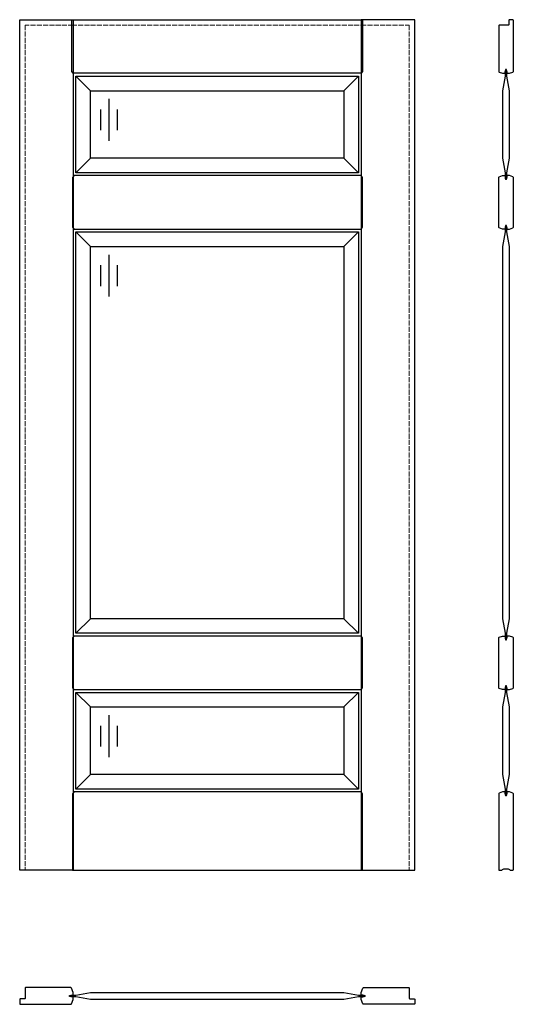
# Model space of a CAD drawing. Units: millimetres. Extents: x 0 to 1179, y -320 to 2030.
import ezdxf

# ---------------------------------------------------------------- set-up
doc = ezdxf.new("R2010")
doc.units = ezdxf.units.MM
doc.linetypes.add('ACAD_ISO02W100', pattern=[15, 12, -3])
doc.layers.add('Porta główna', color=7, linetype='Continuous')
doc.layers.add('Porta kreskowa', color=4, linetype='ACAD_ISO02W100', lineweight=15)

msp = doc.modelspace()

# ---------------------------------------------------------------- linework, layer by layer
at = {"layer": 'Porta główna'}
for p, q in [((134.5, 1895.5), (169.4, 1860.6)), ((774.6, 1860.6), (809.5, 1895.5)), ((212.8, 1841), (212.8, 1741)), ((192.8, 1816), (192.8, 1766)), ((232.8, 1816), (232.8, 1766)), ((134.5, 1664.5), (169.4, 1699.4)), ((774.6, 1699.4), (809.5, 1664.5)), ((134.5, 1523.5), (169.4, 1488.6)), ((774.6, 1488.6), (809.5, 1523.5)), ((212.8, 1469), (212.8, 1369)), ((192.8, 1444), (192.8, 1394)), ((232.8, 1444), (232.8, 1394)), ((134.5, 565.5), (169.4, 600.4)), ((774.6, 600.4), (809.5, 565.5)), ((134.5, 424.5), (169.4, 389.6)), ((774.6, 389.6), (809.5, 424.5)), ((212.8, 370), (212.8, 270)), ((192.8, 345), (192.8, 295)), ((232.8, 345), (232.8, 295)), ((134.5, 193.5), (169.4, 228.4)), ((774.6, 228.4), (809.5, 193.5))]:
    msp.add_line(p, q, dxfattribs=at)
for points in [[(0, 2030), (128, 2030), (128, 0), (0, 0)], [(815.8, 1902), (128.2, 1902), (124.5, 1906.6), (124.5, 2030), (819.5, 2030), (819.5, 1906.6)], [(944, 2030), (816, 2030), (816, 0), (944, 0)], [(134.5, 1895.5), (809.5, 1895.5), (809.5, 1664.5), (134.5, 1664.5)], [(169.4, 1860.6), (774.6, 1860.6), (774.6, 1699.4), (169.4, 1699.4)], [(126.5, 1534.6), (130.2, 1530), (815.8, 1530), (819.5, 1534.6), (819.5, 1653.4), (815.8, 1658), (130.2, 1658), (126.5, 1653.4)], [(134.5, 1523.5), (809.5, 1523.5), (809.5, 565.5), (134.5, 565.5)], [(169.4, 1488.6), (774.6, 1488.6), (774.6, 600.4), (169.4, 600.4)], [(126.5, 435.6), (130.2, 431), (815.8, 431), (819.5, 435.6), (819.5, 554.4), (815.8, 559), (130.2, 559), (126.5, 554.4)], [(134.5, 424.5), (809.5, 424.5), (809.5, 193.5), (134.5, 193.5)], [(169.4, 389.6), (774.6, 389.6), (774.6, 228.4), (169.4, 228.4)], [(815.8, 187), (130.2, 187), (126.5, 182.4), (126.5, 0), (819.5, 0), (819.5, 182.4)]]:
    msp.add_lwpolyline(points, close=True, dxfattribs=at)
for points in [[(1164.3, 1906.1), (1164.2, 1906.1), (1164.2, 1903.6, 0.414214), (1165.8, 1902), (1169.4, 1902, 0.087489), (1170.4, 1902.2), (1178.4, 1905.1, 0.315299), (1179.5, 1906.6), (1179.5, 2028.3, 0.414214), (1177.8, 2030), (1170.6, 2030, 0.414214), (1169, 2028.3), (1169, 2018.3, -0.414214), (1167.6, 2017), (1146.1, 2017, 0.414214), (1144.5, 2015.3), (1144.5, 1906.6, 0.315299), (1145.6, 1905.1), (1153.5, 1902.2, 0.087489), (1154.6, 1902), (1158.1, 1902, 0.414214), (1159.8, 1903.6), (1159.8, 1906.1), (1159.6, 1906.1)], [(1159.6, 1534.3), (1159.8, 1534.3), (1159.8, 1531.6, -0.414214), (1158.1, 1530), (1154.6, 1530, -0.087489), (1153.5, 1530.2), (1145.6, 1533.1, -0.315299), (1144.5, 1534.6), (1144.5, 1653.4, -0.315299), (1145.6, 1654.9), (1153.5, 1657.8, -0.087489), (1154.6, 1658), (1158.1, 1658, -0.414214), (1159.8, 1656.3), (1159.8, 1653.5), (1159.6, 1653.5)], [(1164.3, 1534.3), (1164.2, 1534.3), (1164.2, 1531.6, 0.414214), (1165.8, 1530), (1169.4, 1530, 0.087489), (1170.4, 1530.2), (1178.4, 1533.1, 0.315299), (1179.5, 1534.6), (1179.5, 1653.4, 0.315299), (1178.4, 1654.9), (1170.4, 1657.8, 0.087489), (1169.4, 1658), (1165.8, 1658, 0.414214), (1164.2, 1656.3), (1164.2, 1653.5), (1164.3, 1653.5)], [(1159.6, 435.3), (1159.8, 435.3), (1159.8, 432.6, -0.414214), (1158.1, 431), (1154.6, 431, -0.087489), (1153.5, 431.2), (1145.6, 434.1, -0.315299), (1144.5, 435.6), (1144.5, 554.4, -0.315299), (1145.6, 555.9), (1153.5, 558.8, -0.087489), (1154.6, 559), (1158.1, 559, -0.414214), (1159.8, 557.3), (1159.8, 554.5), (1159.6, 554.5)], [(1164.3, 435.3), (1164.2, 435.3), (1164.2, 432.6, 0.414214), (1165.8, 431), (1169.4, 431, 0.087489), (1170.4, 431.2), (1178.4, 434.1, 0.315299), (1179.5, 435.6), (1179.5, 554.4, 0.315299), (1178.4, 555.9), (1170.4, 558.8, 0.087489), (1169.4, 559), (1165.8, 559, 0.414214), (1164.2, 557.3), (1164.2, 554.5), (1164.3, 554.5)], [(1159.6, 182.7), (1159.8, 182.7), (1159.8, 185.4, 0.414214), (1158.1, 187), (1154.6, 187, 0.087489), (1153.5, 186.8), (1145.6, 183.9, 0.315299), (1144.5, 182.4), (1144.5, 1.6, 0.414214), (1146.1, 0), (1149.8, 0, 0.201513), (1153.5, 1.5, -0.201513), (1157, 3), (1167, 3, -0.201513), (1170.4, 1.5, 0.201513), (1174.1, 0), (1177.8, 0, 0.414214), (1179.5, 1.6), (1179.5, 182.4, 0.315299), (1178.4, 183.9), (1170.4, 186.8, 0.087489), (1169.4, 187), (1165.8, 187, 0.414214), (1164.2, 185.4), (1164.2, 182.7), (1164.3, 182.7)], [(123.9, -297.6), (123.9, -297.8), (126.4, -297.8, 0.414214), (128, -296.1), (128, -292.6, 0.087489), (127.8, -291.5), (124, -281.1, 0.315299), (122.5, -280), (14.7, -280, 0.414214), (13, -281.7), (13, -305.7, -0.414214), (11.7, -307), (1.6, -307, 0.414214), (0, -308.7), (0, -318.4, 0.414214), (1.6, -320), (122.5, -320, 0.315299), (124, -318.9), (127.8, -308.5, 0.087489), (128, -307.4), (128, -303.9, 0.414214), (126.4, -302.2), (123.9, -302.2), (123.9, -302.4)], [(820.2, -297.6), (820.2, -297.8), (817.7, -297.8, -0.414214), (816, -296.1), (816, -292.6, -0.087489), (816.2, -291.5), (820, -281.1, -0.315299), (821.5, -280), (929.4, -280, -0.414214), (931, -281.7), (931, -305.7, 0.414214), (932.4, -307), (942.4, -307, -0.414214), (944, -308.7), (944, -318.4, -0.414214), (942.4, -320), (821.5, -320, -0.315299), (820, -318.9), (816.2, -308.5, -0.087489), (816, -307.4), (816, -303.9, -0.414214), (817.7, -302.2), (820.2, -302.2), (820.2, -302.4)]]:
    msp.add_lwpolyline(points, format="xyb", dxfattribs=at)
for points in [[(1162, 1911), (1160.6, 1911), (1160, 1908), (1160, 1895.5), (1153.8, 1860.6), (1153.8, 1699.4), (1160, 1664.5), (1160, 1652), (1160.6, 1649), (1162, 1649)], [(1162, 1649), (1163.4, 1649), (1164, 1652), (1164, 1664.5), (1170.1, 1699.4), (1170.1, 1860.6), (1164, 1895.5), (1164, 1908), (1163.4, 1911), (1162, 1911)], [(1162, 1539), (1160.6, 1539), (1160, 1536), (1160, 1523.5), (1153.8, 1488.6), (1153.8, 600.4), (1160, 565.5), (1160, 553), (1160.6, 550), (1162, 550)], [(1162, 550), (1163.4, 550), (1164, 553), (1164, 565.5), (1170.1, 600.4), (1170.1, 1488.6), (1164, 1523.5), (1164, 1536), (1163.4, 1539), (1162, 1539)], [(1162, 440), (1160.6, 440), (1160, 437), (1160, 424.5), (1153.8, 389.6), (1153.8, 228.4), (1160, 193.5), (1160, 181), (1160.6, 178), (1162, 178)], [(1162, 178), (1163.4, 178), (1164, 181), (1164, 193.5), (1170.1, 228.4), (1170.1, 389.6), (1164, 424.5), (1164, 437), (1163.4, 440), (1162, 440)], [(119, -300), (119, -298.6), (122, -298), (134.5, -298), (169.4, -291.8), (774.6, -291.8), (809.5, -298), (822, -298), (825, -298.6), (825, -300)], [(825, -300), (825, -301.4), (822, -302), (809.5, -302), (774.6, -308.2), (169.4, -308.2), (134.5, -302), (122, -302), (119, -301.4), (119, -300)]]:
    msp.add_lwpolyline(points, dxfattribs=at)
at = {"layer": 'Porta kreskowa'}
msp.add_line((124.5, 2017), (819.5, 2017), dxfattribs=at)
for points in [[(128, 2017), (13, 2017), (13, 0)], [(816, 2017), (931, 2017), (931, 0)]]:
    msp.add_lwpolyline(points, dxfattribs=at)

# ---------------------------------------------------------------- texts
at = {"flags": 9}
msp.add_attdef('INFORMACJA', (0, 0), 'Własność Porta KMI Poland, wszelkie prawa zastrzeżone.', height=2.5, dxfattribs=at)

doc.saveas('drawing.dxf')
